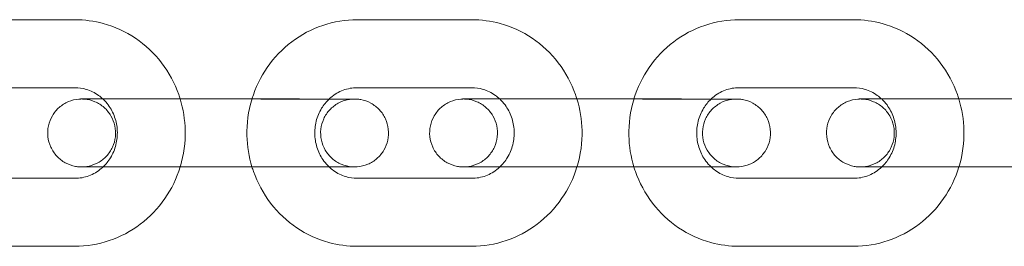
# Model space of a CAD drawing. Units: millimetres. Extents: x 0 to 20598, y -2029 to 2036.
# Drawn here: x 13792 to 13879, y -12 to 8 of the extents above; entities that cross this region are included whole.
import ezdxf

# ---------------------------------------------------------------- set-up
doc = ezdxf.new("R2010")
doc.units = ezdxf.units.MM

# ---------------------------------------------------------------- blocks, each defined once
blk = doc.blocks.new('A$C07e0287e')
at = {"color": 0, "linetype": 'Continuous', "lineweight": 0}
for p, q in [((13797.07, 7.678), (13786.944, 7.679)), ((13832.149, 7.678), (13822.023, 7.679)), ((13865.911, 7.678), (13855.785, 7.679)), ((13797.069, 1.678), (13786.943, 1.679)), ((13832.148, 1.678), (13822.022, 1.679)), ((13865.911, 1.678), (13855.785, 1.679)), ((13812.938, 0.68), (13802.812, 0.681)), ((13806.516, 0.681), (13812.721, 0.68)), ((13812.721, 0.68), (13816.641, 0.68)), ((13846.7, 0.68), (13836.574, 0.681)), ((13840.278, 0.681), (13841.449, 0.681)), ((13841.449, 0.681), (13846.483, 0.68)), ((13846.483, 0.68), (13850.404, 0.68)), ((13881.779, 0.68), (13871.653, 0.681)), ((13875.357, 0.681), (13881.562, 0.68)), ((13812.937, -5.32), (13802.811, -5.319)), ((13806.515, -5.319), (13816.641, -5.32)), ((13846.699, -5.32), (13836.573, -5.319)), ((13840.277, -5.319), (13850.403, -5.32)), ((13881.778, -5.32), (13871.652, -5.319)), ((13875.356, -5.319), (13885.482, -5.32)), ((13786.943, -6.321), (13797.069, -6.322)), ((13822.022, -6.321), (13832.147, -6.322)), ((13855.784, -6.321), (13865.91, -6.322)), ((13786.942, -12.321), (13797.068, -12.322)), ((13822.021, -12.321), (13832.147, -12.322)), ((13855.783, -12.321), (13865.909, -12.322))]:
    blk.add_line(p, q, dxfattribs=at)
for points, knots in [([(13806.37, 0.68), (13806.33, 0.81), (13806.287, 0.94), (13805.888, 2.077), (13805.373, 3.03), (13804.075, 4.715), (13803.294, 5.45), (13801.549, 6.623), (13800.587, 7.065), (13798.763, 7.564), (13797.916, 7.678), (13797.07, 7.678)], [5.02045, 5.02045, 5.02045, 5.02045, 5.061755, 5.061755, 5.386273, 5.386273, 5.70779, 5.70779, 6.025572, 6.025572, 6.283083, 6.283083, 6.283083, 6.283083]), ([(13822.023, 7.679), (13820.991, 7.679), (13819.959, 7.509), (13817.998, 6.849), (13817.07, 6.358), (13815.406, 5.102), (13814.673, 4.336), (13813.483, 2.62), (13813.025, 1.674), (13812.721, 0.68)], [6.283083, 6.283083, 6.283083, 6.283083, 6.597075, 6.597075, 6.912317, 6.912317, 7.230714, 7.230714, 7.546106, 7.546106, 7.546106, 7.546106]), ([(13841.449, 0.68), (13841.409, 0.81), (13841.366, 0.94), (13840.966, 2.077), (13840.452, 3.03), (13839.154, 4.715), (13838.373, 5.45), (13836.628, 6.623), (13835.666, 7.065), (13833.842, 7.564), (13832.995, 7.678), (13832.149, 7.678)], [5.020435, 5.020435, 5.020435, 5.020435, 5.061755, 5.061755, 5.386273, 5.386273, 5.70779, 5.70779, 6.025572, 6.025572, 6.283083, 6.283083, 6.283083, 6.283083]), ([(13855.785, 7.679), (13854.753, 7.679), (13853.721, 7.509), (13851.761, 6.849), (13850.833, 6.358), (13849.169, 5.102), (13848.435, 4.336), (13847.246, 2.62), (13846.788, 1.674), (13846.483, 0.68)], [6.283083, 6.283083, 6.283083, 6.283083, 6.597075, 6.597075, 6.912317, 6.912317, 7.230714, 7.230714, 7.546106, 7.546106, 7.546106, 7.546106]), ([(13875.211, 0.68), (13875.171, 0.81), (13875.128, 0.94), (13874.729, 2.077), (13874.214, 3.03), (13872.916, 4.715), (13872.135, 5.45), (13870.39, 6.623), (13869.428, 7.065), (13867.604, 7.564), (13866.758, 7.678), (13865.911, 7.678)], [5.02045, 5.02045, 5.02045, 5.02045, 5.061755, 5.061755, 5.386273, 5.386273, 5.70779, 5.70779, 6.025572, 6.025572, 6.283083, 6.283083, 6.283083, 6.283083]), ([(13799.545, 0.681), (13799.423, 0.796), (13799.294, 0.902), (13798.824, 1.238), (13798.455, 1.418), (13797.744, 1.629), (13797.407, 1.678), (13797.069, 1.678)], [5.5478982, 5.5478982, 5.5478982, 5.5478982, 5.6783921, 5.6783921, 6.0048862, 6.0048862, 6.2830829, 6.2830829, 6.2830829, 6.2830829]), ([(13822.022, 1.679), (13821.602, 1.679), (13821.182, 1.603), (13820.392, 1.308), (13820.021, 1.091), (13819.641, 0.769), (13819.591, 0.725), (13819.543, 0.679)], [6.2830829, 6.2830829, 6.2830829, 6.2830829, 6.6293303, 6.6293303, 6.967759, 6.967759, 7.0196609, 7.0196609, 7.0196609, 7.0196609]), ([(13834.624, 0.681), (13834.501, 0.796), (13834.373, 0.902), (13833.903, 1.238), (13833.534, 1.418), (13832.823, 1.629), (13832.486, 1.678), (13832.148, 1.678)], [5.5479583, 5.5479583, 5.5479583, 5.5479583, 5.6783921, 5.6783921, 6.0048862, 6.0048862, 6.2830829, 6.2830829, 6.2830829, 6.2830829]), ([(13855.785, 1.679), (13855.365, 1.679), (13854.944, 1.603), (13854.154, 1.308), (13853.784, 1.091), (13853.403, 0.769), (13853.354, 0.725), (13853.305, 0.679)], [6.2830829, 6.2830829, 6.2830829, 6.2830829, 6.6293303, 6.6293303, 6.967759, 6.967759, 7.0196609, 7.0196609, 7.0196609, 7.0196609]), ([(13868.386, 0.681), (13868.264, 0.796), (13868.135, 0.902), (13867.665, 1.238), (13867.296, 1.418), (13866.586, 1.629), (13866.248, 1.678), (13865.911, 1.678)], [5.5478982, 5.5478982, 5.5478982, 5.5478982, 5.6783921, 5.6783921, 6.0048862, 6.0048862, 6.2830829, 6.2830829, 6.2830829, 6.2830829]), ([(13802.811, -5.319), (13802.081, -5.319), (13801.375, -5.319), (13800.132, -5.319), (13799.576, -5.319), (13798.668, -5.319), (13798.304, -5.319), (13797.811, -5.319), (13797.7, -5.319), (13797.658, -5.319), (13797.658, -5.319), (13797.65, -5.319), (13797.648, -5.319), (13797.643, -5.319), (13797.64, -5.319), (13797.633, -5.318), (13797.629, -5.318), (13797.607, -5.318), (13797.587, -5.318), (13797.531, -5.316), (13797.493, -5.314), (13797.344, -5.304), (13797.232, -5.29), (13796.808, -5.212), (13796.5, -5.102), (13795.941, -4.796), (13795.683, -4.595), (13795.249, -4.128), (13795.068, -3.856), (13794.803, -3.277), (13794.716, -2.962), (13794.646, -2.328), (13794.663, -2.002), (13794.797, -1.379), (13794.915, -1.074), (13795.238, -0.525), (13795.446, -0.273), (13795.925, 0.147), (13796.202, 0.321), (13796.789, 0.569), (13797.106, 0.646), (13797.463, 0.675), (13797.502, 0.677), (13797.556, 0.679), (13797.571, 0.68), (13797.597, 0.681), (13797.608, 0.681), (13797.623, 0.681), (13797.627, 0.681), (13797.636, 0.681), (13797.639, 0.681), (13797.645, 0.681), (13797.648, 0.681), (13797.656, 0.681), (13797.657, 0.681), (13797.661, 0.681), (13797.662, 0.681), (13797.669, 0.681), (13797.675, 0.681), (13797.71, 0.681), (13797.761, 0.681), (13798.004, 0.681), (13798.299, 0.681), (13798.941, 0.681), (13799.226, 0.681), (13799.545, 0.681)], [0, 0, 0, 0, 2.270098, 2.270098, 4.499202, 4.499202, 6.729844, 6.729844, 8.96021, 8.96021, 9.038117, 9.038117, 9.052183, 9.052183, 9.066431, 9.066431, 9.080658, 9.080658, 9.137926, 9.137926, 9.250012, 9.250012, 9.586562, 9.586562, 10.543489, 10.543489, 11.499323, 11.499323, 12.455234, 12.455234, 13.411144, 13.411144, 14.367053, 14.367053, 15.322962, 15.322962, 16.278871, 16.278871, 17.234781, 17.234781, 18.19069, 18.19069, 18.308429, 18.308429, 18.352582, 18.352582, 18.385761, 18.385761, 18.399834, 18.399834, 18.414094, 18.414094, 18.428307, 18.428307, 18.485434, 18.485434, 18.597473, 18.597473, 18.933524, 18.933524, 19.944095, 19.944095, 22.233953, 22.233953, 23.626803, 23.626803, 23.626803, 23.626803]), ([(13806.515, -5.319), (13805.785, -5.319), (13805.013, -5.319), (13803.516, -5.319), (13802.772, -5.319), (13801.39, -5.319), (13800.735, -5.319), (13799.596, -5.319), (13799.097, -5.319), (13798.316, -5.319), (13798.024, -5.319), (13797.768, -5.319), (13797.711, -5.319), (13797.677, -5.319), (13797.672, -5.319), (13797.669, -5.319), (13797.668, -5.319), (13797.668, -5.319), (13797.668, -5.319), (13797.669, -5.319), (13797.669, -5.319), (13797.673, -5.319), (13797.674, -5.319), (13797.678, -5.319), (13797.68, -5.319), (13797.685, -5.319), (13797.686, -5.319), (13797.691, -5.318), (13797.695, -5.318), (13797.718, -5.318), (13797.738, -5.318), (13797.794, -5.316), (13797.831, -5.314), (13797.98, -5.304), (13798.092, -5.29), (13798.516, -5.212), (13798.824, -5.103), (13799.383, -4.797), (13799.641, -4.597), (13800.076, -4.13), (13800.257, -3.859), (13800.523, -3.279), (13800.61, -2.965), (13800.68, -2.331), (13800.664, -2.005), (13800.531, -1.381), (13800.413, -1.077), (13800.091, -0.527), (13799.883, -0.275), (13799.404, 0.146), (13799.127, 0.319), (13798.54, 0.568), (13798.223, 0.646), (13797.866, 0.675), (13797.827, 0.677), (13797.773, 0.679), (13797.758, 0.68), (13797.733, 0.681), (13797.722, 0.681), (13797.706, 0.681), (13797.702, 0.681), (13797.693, 0.681), (13797.689, 0.681), (13797.683, 0.681), (13797.681, 0.681), (13797.672, 0.681), (13797.671, 0.681), (13797.669, 0.681), (13797.669, 0.681), (13797.669, 0.681)], [0, 0, 0, 0, 2.269981, 2.269981, 4.498961, 4.498961, 6.72941, 6.72941, 8.95978, 8.95978, 11.190047, 11.190047, 12.293853, 12.293853, 12.569505, 12.569505, 12.661477, 12.661477, 12.672859, 12.672859, 12.750415, 12.750415, 12.779579, 12.779579, 12.793699, 12.793699, 12.800735, 12.800735, 12.814996, 12.814996, 12.87256, 12.87256, 12.984646, 12.984646, 13.321179, 13.321179, 14.277575, 14.277575, 15.233427, 15.233427, 16.189338, 16.189338, 17.145247, 17.145247, 18.101156, 18.101156, 19.057066, 19.057066, 20.012975, 20.012975, 20.968884, 20.968884, 21.924794, 21.924794, 22.042542, 22.042542, 22.086697, 22.086697, 22.119867, 22.119867, 22.133925, 22.133925, 22.148158, 22.148158, 22.162412, 22.162412, 22.219931, 22.219931, 22.284165, 22.284165, 22.284165, 22.284165]), ([(13797.669, 0.681), (13797.669, 0.681), (13797.669, 0.681), (13797.671, 0.681), (13797.677, 0.681), (13797.711, 0.681), (13797.762, 0.681), (13798, 0.681), (13798.285, 0.681), (13799.053, 0.681), (13799.545, 0.681), (13800.674, 0.681), (13801.325, 0.681), (13802.273, 0.681), (13802.54, 0.681), (13802.812, 0.681)], [22.284165, 22.284165, 22.284165, 22.284165, 22.33203, 22.33203, 22.668197, 22.668197, 23.678901, 23.678901, 25.913479, 25.913479, 28.142251, 28.142251, 30.372545, 30.372545, 31.21647, 31.21647, 31.21647, 31.21647]), ([(13799.545, 0.681), (13799.736, 0.681), (13799.94, 0.681), (13800.722, 0.681), (13801.376, 0.681), (13802.757, 0.681), (13803.501, 0.681), (13804.953, 0.681), (13805.679, 0.681), (13806.37, 0.681)], [23.626803, 23.626803, 23.626803, 23.626803, 24.463776, 24.463776, 26.694467, 26.694467, 28.925002, 28.925002, 31.059217, 31.059217, 31.059217, 31.059217]), ([(13799.552, -5.319), (13799.804, -5.081), (13800.028, -4.805), (13800.428, -4.15), (13800.591, -3.76), (13800.793, -2.953), (13800.834, -2.536), (13800.796, -1.712), (13800.716, -1.305), (13800.445, -0.534), (13800.253, -0.171), (13799.874, 0.343), (13799.716, 0.521), (13799.545, 0.681)], [3.879375, 3.879375, 3.879375, 3.879375, 4.148862, 4.148862, 4.458514, 4.458514, 4.760921, 4.760921, 5.061573, 5.061573, 5.365615, 5.365615, 5.547898, 5.547898, 5.547898, 5.547898]), ([(13806.371, -5.32), (13806.377, -5.3), (13806.383, -5.28), (13806.697, -4.234), (13806.841, -3.159), (13806.795, -1.151), (13806.645, -0.216), (13806.37, 0.68)], [4.4048654, 4.4048654, 4.4048654, 4.4048654, 4.4111917, 4.4111917, 4.7360178, 4.7360178, 5.0204502, 5.0204502, 5.0204502, 5.0204502]), ([(13812.721, 0.68), (13812.714, 0.659), (13812.708, 0.638), (13812.394, -0.409), (13812.25, -1.484), (13812.295, -3.491), (13812.446, -4.425), (13812.72, -5.32)], [7.5461055, 7.5461055, 7.5461055, 7.5461055, 7.5527843, 7.5527843, 7.8776105, 7.8776105, 8.1616903, 8.1616903, 8.1616903, 8.1616903]), ([(13819.542, 0.679), (13819.829, 0.679), (13820.093, 0.679), (13820.785, 0.679), (13821.149, 0.679), (13821.641, 0.679), (13821.752, 0.679), (13821.794, 0.679), (13821.795, 0.679), (13821.803, 0.679), (13821.805, 0.679), (13821.809, 0.679), (13821.812, 0.679), (13821.819, 0.679), (13821.824, 0.679), (13821.846, 0.678), (13821.866, 0.678), (13821.922, 0.676), (13821.959, 0.674), (13822.108, 0.664), (13822.22, 0.65), (13822.644, 0.572), (13822.952, 0.463), (13823.511, 0.156), (13823.769, -0.045), (13824.203, -0.512), (13824.385, -0.783), (13824.65, -1.363), (13824.737, -1.678), (13824.806, -2.311), (13824.789, -2.638), (13824.656, -3.261), (13824.537, -3.565), (13824.215, -4.115), (13824.007, -4.367), (13823.527, -4.787), (13823.25, -4.96), (13822.663, -5.208), (13822.346, -5.286), (13821.989, -5.315), (13821.95, -5.317), (13821.896, -5.319), (13821.882, -5.32), (13821.856, -5.32), (13821.845, -5.321), (13821.83, -5.321), (13821.825, -5.321), (13821.817, -5.321), (13821.813, -5.321), (13821.807, -5.321), (13821.805, -5.321), (13821.797, -5.321), (13821.796, -5.321), (13821.791, -5.321), (13821.79, -5.321), (13821.784, -5.321), (13821.778, -5.321), (13821.742, -5.321), (13821.692, -5.321), (13821.449, -5.321), (13821.153, -5.321), (13820.365, -5.321), (13819.868, -5.321), (13818.731, -5.321), (13818.077, -5.321), (13816.696, -5.321), (13815.952, -5.321), (13814.449, -5.321), (13813.671, -5.32), (13812.937, -5.32)], [3.336552, 3.336552, 3.336552, 3.336552, 4.499202, 4.499202, 6.729844, 6.729844, 8.96021, 8.96021, 9.038117, 9.038117, 9.052183, 9.052183, 9.066431, 9.066431, 9.080658, 9.080658, 9.137926, 9.137926, 9.250012, 9.250012, 9.586562, 9.586562, 10.543489, 10.543489, 11.499323, 11.499323, 12.455234, 12.455234, 13.411144, 13.411144, 14.367053, 14.367053, 15.322962, 15.322962, 16.278871, 16.278871, 17.234781, 17.234781, 18.19069, 18.19069, 18.308429, 18.308429, 18.352582, 18.352582, 18.385761, 18.385761, 18.399834, 18.399834, 18.414094, 18.414094, 18.428307, 18.428307, 18.485434, 18.485434, 18.597473, 18.597473, 18.933524, 18.933524, 19.944095, 19.944095, 22.233953, 22.233953, 24.463776, 24.463776, 26.694467, 26.694467, 28.925002, 28.925002, 31.209976, 31.209976, 31.209976, 31.209976]), ([(13812.938, 0.68), (13813.667, 0.68), (13814.44, 0.679), (13815.937, 0.679), (13816.681, 0.679), (13818.062, 0.679), (13818.717, 0.679), (13819.857, 0.679), (13820.355, 0.679), (13821.136, 0.679), (13821.428, 0.679), (13821.685, 0.679), (13821.742, 0.679), (13821.775, 0.679), (13821.78, 0.679), (13821.784, 0.679), (13821.784, 0.679), (13821.784, 0.679)], [0, 0, 0, 0, 2.269981, 2.269981, 4.498961, 4.498961, 6.72941, 6.72941, 8.95978, 8.95978, 11.190047, 11.190047, 12.293853, 12.293853, 12.569505, 12.569505, 12.661477, 12.661477, 12.661477, 12.661477]), ([(13816.641, 0.68), (13817.371, 0.68), (13818.077, 0.679), (13818.999, 0.679), (13819.28, 0.679), (13819.542, 0.679)], [0, 0, 0, 0, 2.270098, 2.270098, 3.336552, 3.336552, 3.336552, 3.336552]), ([(13821.784, 0.679), (13821.784, 0.679), (13821.784, 0.679), (13821.784, 0.679), (13821.784, 0.679), (13821.78, 0.679), (13821.779, 0.679), (13821.774, 0.679), (13821.772, 0.679), (13821.768, 0.679), (13821.766, 0.679), (13821.761, 0.679), (13821.757, 0.679), (13821.735, 0.678), (13821.715, 0.678), (13821.659, 0.676), (13821.621, 0.674), (13821.472, 0.664), (13821.36, 0.65), (13820.936, 0.573), (13820.628, 0.463), (13820.069, 0.157), (13819.811, -0.043), (13819.377, -0.509), (13819.195, -0.781), (13818.929, -1.36), (13818.842, -1.675), (13818.772, -2.309), (13818.789, -2.635), (13818.922, -3.258), (13819.04, -3.563), (13819.362, -4.113), (13819.57, -4.365), (13820.049, -4.785), (13820.325, -4.959), (13820.912, -5.208), (13821.23, -5.286), (13821.586, -5.314), (13821.626, -5.317), (13821.679, -5.319), (13821.694, -5.32), (13821.72, -5.32), (13821.731, -5.321), (13821.746, -5.321), (13821.751, -5.321), (13821.759, -5.321), (13821.763, -5.321), (13821.769, -5.321), (13821.772, -5.321), (13821.781, -5.321), (13821.781, -5.321), (13821.783, -5.321), (13821.783, -5.321), (13821.783, -5.321), (13821.783, -5.321), (13821.781, -5.321), (13821.775, -5.321), (13821.741, -5.321), (13821.691, -5.321), (13821.453, -5.321), (13821.168, -5.321), (13820.399, -5.321), (13819.907, -5.321), (13818.778, -5.321), (13818.128, -5.321), (13817.179, -5.32), (13816.912, -5.32), (13816.641, -5.32)], [12.661477, 12.661477, 12.661477, 12.661477, 12.672859, 12.672859, 12.750415, 12.750415, 12.779579, 12.779579, 12.793699, 12.793699, 12.800735, 12.800735, 12.814996, 12.814996, 12.87256, 12.87256, 12.984646, 12.984646, 13.321179, 13.321179, 14.277575, 14.277575, 15.233427, 15.233427, 16.189338, 16.189338, 17.145247, 17.145247, 18.101156, 18.101156, 19.057066, 19.057066, 20.012975, 20.012975, 20.968884, 20.968884, 21.924794, 21.924794, 22.042542, 22.042542, 22.086697, 22.086697, 22.119867, 22.119867, 22.133925, 22.133925, 22.148158, 22.148158, 22.162412, 22.162412, 22.219931, 22.219931, 22.284165, 22.284165, 22.33203, 22.33203, 22.668197, 22.668197, 23.678901, 23.678901, 25.913479, 25.913479, 28.142251, 28.142251, 30.372545, 30.372545, 31.21647, 31.21647, 31.21647, 31.21647]), ([(13819.543, 0.679), (13819.289, 0.441), (13819.064, 0.164), (13818.663, -0.494), (13818.5, -0.883), (13818.298, -1.69), (13818.257, -2.107), (13818.295, -2.931), (13818.375, -3.339), (13818.645, -4.11), (13818.838, -4.473), (13819.216, -4.985), (13819.373, -5.162), (13819.542, -5.321)], [7.019661, 7.019661, 7.019661, 7.019661, 7.290455, 7.290455, 7.600107, 7.600107, 7.902514, 7.902514, 8.203166, 8.203166, 8.507208, 8.507208, 8.688182, 8.688182, 8.688182, 8.688182]), ([(13836.573, -5.319), (13835.844, -5.319), (13835.138, -5.319), (13833.895, -5.319), (13833.339, -5.319), (13832.43, -5.319), (13832.066, -5.319), (13831.574, -5.319), (13831.463, -5.319), (13831.42, -5.319), (13831.42, -5.319), (13831.412, -5.319), (13831.41, -5.319), (13831.406, -5.319), (13831.403, -5.319), (13831.396, -5.318), (13831.391, -5.318), (13831.369, -5.318), (13831.349, -5.318), (13831.293, -5.316), (13831.256, -5.314), (13831.106, -5.304), (13830.995, -5.29), (13830.571, -5.212), (13830.262, -5.102), (13829.703, -4.796), (13829.446, -4.595), (13829.012, -4.128), (13828.83, -3.856), (13828.565, -3.277), (13828.478, -2.962), (13828.409, -2.328), (13828.425, -2.002), (13828.559, -1.379), (13828.677, -1.074), (13829, -0.525), (13829.208, -0.273), (13829.687, 0.147), (13829.964, 0.321), (13830.551, 0.569), (13830.869, 0.646), (13831.226, 0.675), (13831.265, 0.677), (13831.319, 0.679), (13831.333, 0.68), (13831.359, 0.681), (13831.37, 0.681), (13831.385, 0.681), (13831.39, 0.681), (13831.398, 0.681), (13831.402, 0.681), (13831.408, 0.681), (13831.41, 0.681), (13831.418, 0.681), (13831.419, 0.681), (13831.423, 0.681), (13831.425, 0.681), (13831.431, 0.681), (13831.437, 0.681), (13831.473, 0.681), (13831.523, 0.681), (13831.766, 0.681), (13832.061, 0.681), (13832.85, 0.681), (13833.347, 0.681), (13834.139, 0.681), (13834.377, 0.681), (13834.624, 0.681)], [0, 0, 0, 0, 2.270098, 2.270098, 4.499202, 4.499202, 6.729844, 6.729844, 8.96021, 8.96021, 9.038117, 9.038117, 9.052183, 9.052183, 9.066431, 9.066431, 9.080658, 9.080658, 9.137926, 9.137926, 9.250012, 9.250012, 9.586562, 9.586562, 10.543489, 10.543489, 11.499323, 11.499323, 12.455234, 12.455234, 13.411144, 13.411144, 14.367053, 14.367053, 15.322962, 15.322962, 16.278871, 16.278871, 17.234781, 17.234781, 18.19069, 18.19069, 18.308429, 18.308429, 18.352582, 18.352582, 18.385761, 18.385761, 18.399834, 18.399834, 18.414094, 18.414094, 18.428307, 18.428307, 18.485434, 18.485434, 18.597473, 18.597473, 18.933524, 18.933524, 19.944095, 19.944095, 22.233953, 22.233953, 24.463776, 24.463776, 25.342606, 25.342606, 25.342606, 25.342606]), ([(13831.431, 0.681), (13831.431, 0.681), (13831.432, 0.681), (13831.434, 0.681), (13831.44, 0.681), (13831.473, 0.681), (13831.524, 0.681), (13831.762, 0.681), (13832.047, 0.681), (13832.815, 0.681), (13833.308, 0.681), (13834.436, 0.681), (13835.087, 0.681), (13836.035, 0.681), (13836.303, 0.681), (13836.574, 0.681)], [22.284165, 22.284165, 22.284165, 22.284165, 22.33203, 22.33203, 22.668197, 22.668197, 23.678901, 23.678901, 25.913479, 25.913479, 28.142251, 28.142251, 30.372545, 30.372545, 31.21647, 31.21647, 31.21647, 31.21647]), ([(13840.277, -5.319), (13839.548, -5.319), (13838.775, -5.319), (13837.278, -5.319), (13836.534, -5.319), (13835.152, -5.319), (13834.498, -5.319), (13833.358, -5.319), (13832.859, -5.319), (13832.078, -5.319), (13831.786, -5.319), (13831.53, -5.319), (13831.473, -5.319), (13831.44, -5.319), (13831.435, -5.319), (13831.431, -5.319), (13831.431, -5.319), (13831.431, -5.319), (13831.431, -5.319), (13831.431, -5.319), (13831.431, -5.319), (13831.435, -5.319), (13831.436, -5.319), (13831.441, -5.319), (13831.443, -5.319), (13831.447, -5.319), (13831.448, -5.319), (13831.454, -5.318), (13831.458, -5.318), (13831.48, -5.318), (13831.5, -5.318), (13831.556, -5.316), (13831.594, -5.314), (13831.743, -5.304), (13831.855, -5.29), (13832.278, -5.212), (13832.587, -5.103), (13833.146, -4.797), (13833.404, -4.597), (13833.838, -4.13), (13834.02, -3.859), (13834.285, -3.279), (13834.373, -2.965), (13834.443, -2.331), (13834.426, -2.005), (13834.293, -1.381), (13834.175, -1.077), (13833.853, -0.527), (13833.645, -0.275), (13833.166, 0.146), (13832.889, 0.319), (13832.303, 0.568), (13831.985, 0.646), (13831.629, 0.675), (13831.589, 0.677), (13831.535, 0.679), (13831.521, 0.68), (13831.495, 0.681), (13831.484, 0.681), (13831.469, 0.681), (13831.464, 0.681), (13831.456, 0.681), (13831.452, 0.681), (13831.445, 0.681), (13831.443, 0.681), (13831.434, 0.681), (13831.434, 0.681), (13831.432, 0.681), (13831.431, 0.681), (13831.431, 0.681)], [0, 0, 0, 0, 2.269981, 2.269981, 4.498961, 4.498961, 6.72941, 6.72941, 8.95978, 8.95978, 11.190047, 11.190047, 12.293853, 12.293853, 12.569505, 12.569505, 12.661477, 12.661477, 12.672859, 12.672859, 12.750415, 12.750415, 12.779579, 12.779579, 12.793699, 12.793699, 12.800735, 12.800735, 12.814996, 12.814996, 12.87256, 12.87256, 12.984646, 12.984646, 13.321179, 13.321179, 14.277575, 14.277575, 15.233427, 15.233427, 16.189338, 16.189338, 17.145247, 17.145247, 18.101156, 18.101156, 19.057066, 19.057066, 20.012975, 20.012975, 20.968884, 20.968884, 21.924794, 21.924794, 22.042542, 22.042542, 22.086697, 22.086697, 22.119867, 22.119867, 22.133925, 22.133925, 22.148158, 22.148158, 22.162412, 22.162412, 22.219931, 22.219931, 22.284165, 22.284165, 22.284165, 22.284165]), ([(13834.624, 0.681), (13835.005, 0.681), (13835.41, 0.681), (13836.519, 0.681), (13837.263, 0.681), (13838.766, 0.681), (13839.543, 0.681), (13840.278, 0.681)], [25.342606, 25.342606, 25.342606, 25.342606, 26.694467, 26.694467, 28.925002, 28.925002, 31.209976, 31.209976, 31.209976, 31.209976]), ([(13834.631, -5.319), (13834.883, -5.081), (13835.107, -4.806), (13835.506, -4.15), (13835.67, -3.76), (13835.872, -2.953), (13835.913, -2.536), (13835.874, -1.712), (13835.795, -1.305), (13835.524, -0.534), (13835.332, -0.171), (13834.953, 0.343), (13834.795, 0.521), (13834.624, 0.681)], [3.879315, 3.879315, 3.879315, 3.879315, 4.148862, 4.148862, 4.458514, 4.458514, 4.760921, 4.760921, 5.061573, 5.061573, 5.365615, 5.365615, 5.547958, 5.547958, 5.547958, 5.547958]), ([(13841.45, -5.32), (13841.456, -5.3), (13841.462, -5.28), (13841.776, -4.234), (13841.92, -3.159), (13841.874, -1.151), (13841.724, -0.216), (13841.449, 0.68)], [4.4048506, 4.4048506, 4.4048506, 4.4048506, 4.4111917, 4.4111917, 4.7360178, 4.7360178, 5.0204354, 5.0204354, 5.0204354, 5.0204354]), ([(13846.483, 0.68), (13846.477, 0.659), (13846.47, 0.638), (13846.157, -0.409), (13846.012, -1.484), (13846.058, -3.491), (13846.208, -4.425), (13846.482, -5.32)], [7.5461055, 7.5461055, 7.5461055, 7.5461055, 7.5527843, 7.5527843, 7.8776105, 7.8776105, 8.1616903, 8.1616903, 8.1616903, 8.1616903]), ([(13853.305, 0.679), (13853.591, 0.679), (13853.856, 0.679), (13854.547, 0.679), (13854.911, 0.679), (13855.403, 0.679), (13855.515, 0.679), (13855.557, 0.679), (13855.557, 0.679), (13855.565, 0.679), (13855.567, 0.679), (13855.571, 0.679), (13855.574, 0.679), (13855.582, 0.679), (13855.586, 0.679), (13855.608, 0.678), (13855.628, 0.678), (13855.684, 0.676), (13855.722, 0.674), (13855.871, 0.664), (13855.983, 0.65), (13856.407, 0.572), (13856.715, 0.463), (13857.274, 0.156), (13857.532, -0.045), (13857.966, -0.512), (13858.147, -0.783), (13858.412, -1.363), (13858.499, -1.678), (13858.568, -2.311), (13858.552, -2.638), (13858.418, -3.261), (13858.3, -3.565), (13857.977, -4.115), (13857.769, -4.367), (13857.29, -4.787), (13857.013, -4.96), (13856.426, -5.208), (13856.108, -5.286), (13855.752, -5.315), (13855.713, -5.317), (13855.659, -5.319), (13855.644, -5.32), (13855.618, -5.32), (13855.607, -5.321), (13855.592, -5.321), (13855.588, -5.321), (13855.579, -5.321), (13855.575, -5.321), (13855.569, -5.321), (13855.567, -5.321), (13855.559, -5.321), (13855.558, -5.321), (13855.554, -5.321), (13855.553, -5.321), (13855.546, -5.321), (13855.54, -5.321), (13855.504, -5.321), (13855.454, -5.321), (13855.211, -5.321), (13854.916, -5.321), (13854.127, -5.321), (13853.63, -5.321), (13852.493, -5.321), (13851.839, -5.321), (13850.458, -5.321), (13849.714, -5.321), (13848.212, -5.321), (13847.434, -5.32), (13846.699, -5.32)], [3.336552, 3.336552, 3.336552, 3.336552, 4.499202, 4.499202, 6.729844, 6.729844, 8.96021, 8.96021, 9.038117, 9.038117, 9.052183, 9.052183, 9.066431, 9.066431, 9.080658, 9.080658, 9.137926, 9.137926, 9.250012, 9.250012, 9.586562, 9.586562, 10.543489, 10.543489, 11.499323, 11.499323, 12.455234, 12.455234, 13.411144, 13.411144, 14.367053, 14.367053, 15.322962, 15.322962, 16.278871, 16.278871, 17.234781, 17.234781, 18.19069, 18.19069, 18.308429, 18.308429, 18.352582, 18.352582, 18.385761, 18.385761, 18.399834, 18.399834, 18.414094, 18.414094, 18.428307, 18.428307, 18.485434, 18.485434, 18.597473, 18.597473, 18.933524, 18.933524, 19.944095, 19.944095, 22.233953, 22.233953, 24.463776, 24.463776, 26.694467, 26.694467, 28.925002, 28.925002, 31.209976, 31.209976, 31.209976, 31.209976]), ([(13846.7, 0.68), (13847.43, 0.68), (13848.202, 0.679), (13849.699, 0.679), (13850.443, 0.679), (13851.825, 0.679), (13852.48, 0.679), (13853.619, 0.679), (13854.118, 0.679), (13854.899, 0.679), (13855.191, 0.679), (13855.447, 0.679), (13855.504, 0.679), (13855.538, 0.679), (13855.543, 0.679), (13855.546, 0.679), (13855.546, 0.679), (13855.546, 0.679)], [0, 0, 0, 0, 2.269981, 2.269981, 4.498961, 4.498961, 6.72941, 6.72941, 8.95978, 8.95978, 11.190047, 11.190047, 12.293853, 12.293853, 12.569505, 12.569505, 12.661477, 12.661477, 12.661477, 12.661477]), ([(13855.546, 0.679), (13855.546, 0.679), (13855.546, 0.679), (13855.546, 0.679), (13855.546, 0.679), (13855.542, 0.679), (13855.541, 0.679), (13855.536, 0.679), (13855.534, 0.679), (13855.53, 0.679), (13855.529, 0.679), (13855.524, 0.679), (13855.519, 0.679), (13855.497, 0.678), (13855.477, 0.678), (13855.421, 0.676), (13855.384, 0.674), (13855.234, 0.664), (13855.123, 0.65), (13854.699, 0.573), (13854.391, 0.463), (13853.831, 0.157), (13853.574, -0.043), (13853.139, -0.509), (13852.957, -0.781), (13852.692, -1.36), (13852.605, -1.675), (13852.535, -2.309), (13852.551, -2.635), (13852.684, -3.258), (13852.802, -3.563), (13853.124, -4.113), (13853.332, -4.365), (13853.811, -4.785), (13854.088, -4.959), (13854.675, -5.208), (13854.992, -5.286), (13855.349, -5.314), (13855.388, -5.317), (13855.442, -5.319), (13855.456, -5.32), (13855.482, -5.32), (13855.493, -5.321), (13855.508, -5.321), (13855.513, -5.321), (13855.521, -5.321), (13855.525, -5.321), (13855.532, -5.321), (13855.534, -5.321), (13855.543, -5.321), (13855.544, -5.321), (13855.546, -5.321), (13855.546, -5.321), (13855.546, -5.321), (13855.546, -5.321), (13855.544, -5.321), (13855.538, -5.321), (13855.504, -5.321), (13855.453, -5.321), (13855.215, -5.321), (13854.93, -5.321), (13854.162, -5.321), (13853.67, -5.321), (13852.541, -5.321), (13851.89, -5.321), (13850.942, -5.32), (13850.674, -5.32), (13850.403, -5.32)], [12.661477, 12.661477, 12.661477, 12.661477, 12.672859, 12.672859, 12.750415, 12.750415, 12.779579, 12.779579, 12.793699, 12.793699, 12.800735, 12.800735, 12.814996, 12.814996, 12.87256, 12.87256, 12.984646, 12.984646, 13.321179, 13.321179, 14.277575, 14.277575, 15.233427, 15.233427, 16.189338, 16.189338, 17.145247, 17.145247, 18.101156, 18.101156, 19.057066, 19.057066, 20.012975, 20.012975, 20.968884, 20.968884, 21.924794, 21.924794, 22.042542, 22.042542, 22.086697, 22.086697, 22.119867, 22.119867, 22.133925, 22.133925, 22.148158, 22.148158, 22.162412, 22.162412, 22.219931, 22.219931, 22.284165, 22.284165, 22.33203, 22.33203, 22.668197, 22.668197, 23.678901, 23.678901, 25.913479, 25.913479, 28.142251, 28.142251, 30.372545, 30.372545, 31.21647, 31.21647, 31.21647, 31.21647]), ([(13850.404, 0.68), (13851.134, 0.68), (13851.839, 0.679), (13852.761, 0.679), (13853.042, 0.679), (13853.305, 0.679)], [0, 0, 0, 0, 2.270098, 2.270098, 3.336552, 3.336552, 3.336552, 3.336552]), ([(13853.305, 0.679), (13853.051, 0.441), (13852.826, 0.164), (13852.426, -0.494), (13852.263, -0.883), (13852.061, -1.69), (13852.019, -2.107), (13852.058, -2.931), (13852.137, -3.339), (13852.408, -4.11), (13852.6, -4.473), (13852.978, -4.985), (13853.135, -5.162), (13853.305, -5.321)], [7.019661, 7.019661, 7.019661, 7.019661, 7.290455, 7.290455, 7.600107, 7.600107, 7.902514, 7.902514, 8.203166, 8.203166, 8.507208, 8.507208, 8.688182, 8.688182, 8.688182, 8.688182]), ([(13871.652, -5.319), (13870.923, -5.319), (13870.217, -5.319), (13868.973, -5.319), (13868.418, -5.319), (13867.509, -5.319), (13867.145, -5.319), (13866.653, -5.319), (13866.542, -5.319), (13866.499, -5.319), (13866.499, -5.319), (13866.491, -5.319), (13866.489, -5.319), (13866.485, -5.319), (13866.482, -5.319), (13866.474, -5.318), (13866.47, -5.318), (13866.448, -5.318), (13866.428, -5.318), (13866.372, -5.316), (13866.334, -5.314), (13866.185, -5.304), (13866.074, -5.29), (13865.649, -5.212), (13865.341, -5.102), (13864.782, -4.796), (13864.524, -4.595), (13864.091, -4.128), (13863.909, -3.856), (13863.644, -3.277), (13863.557, -2.962), (13863.488, -2.328), (13863.504, -2.002), (13863.638, -1.379), (13863.756, -1.074), (13864.079, -0.525), (13864.287, -0.273), (13864.766, 0.147), (13865.043, 0.321), (13865.63, 0.569), (13865.948, 0.646), (13866.304, 0.675), (13866.344, 0.677), (13866.397, 0.679), (13866.412, 0.68), (13866.438, 0.681), (13866.449, 0.681), (13866.464, 0.681), (13866.469, 0.681), (13866.477, 0.681), (13866.481, 0.681), (13866.487, 0.681), (13866.489, 0.681), (13866.497, 0.681), (13866.498, 0.681), (13866.502, 0.681), (13866.504, 0.681), (13866.51, 0.681), (13866.516, 0.681), (13866.552, 0.681), (13866.602, 0.681), (13866.845, 0.681), (13867.14, 0.681), (13867.783, 0.681), (13868.068, 0.681), (13868.386, 0.681)], [0, 0, 0, 0, 2.270098, 2.270098, 4.499202, 4.499202, 6.729844, 6.729844, 8.96021, 8.96021, 9.038117, 9.038117, 9.052183, 9.052183, 9.066431, 9.066431, 9.080658, 9.080658, 9.137926, 9.137926, 9.250012, 9.250012, 9.586562, 9.586562, 10.543489, 10.543489, 11.499323, 11.499323, 12.455234, 12.455234, 13.411144, 13.411144, 14.367053, 14.367053, 15.322962, 15.322962, 16.278871, 16.278871, 17.234781, 17.234781, 18.19069, 18.19069, 18.308429, 18.308429, 18.352582, 18.352582, 18.385761, 18.385761, 18.399834, 18.399834, 18.414094, 18.414094, 18.428307, 18.428307, 18.485434, 18.485434, 18.597473, 18.597473, 18.933524, 18.933524, 19.944095, 19.944095, 22.233953, 22.233953, 23.626803, 23.626803, 23.626803, 23.626803]), ([(13866.51, 0.681), (13866.51, 0.681), (13866.51, 0.681), (13866.512, 0.681), (13866.518, 0.681), (13866.552, 0.681), (13866.603, 0.681), (13866.841, 0.681), (13867.126, 0.681), (13867.894, 0.681), (13868.387, 0.681), (13869.515, 0.681), (13870.166, 0.681), (13871.114, 0.681), (13871.382, 0.681), (13871.653, 0.681)], [22.284165, 22.284165, 22.284165, 22.284165, 22.33203, 22.33203, 22.668197, 22.668197, 23.678901, 23.678901, 25.913479, 25.913479, 28.142251, 28.142251, 30.372545, 30.372545, 31.21647, 31.21647, 31.21647, 31.21647]), ([(13875.356, -5.319), (13874.626, -5.319), (13873.854, -5.319), (13872.357, -5.319), (13871.613, -5.319), (13870.231, -5.319), (13869.576, -5.319), (13868.437, -5.319), (13867.938, -5.319), (13867.157, -5.319), (13866.865, -5.319), (13866.609, -5.319), (13866.552, -5.319), (13866.518, -5.319), (13866.513, -5.319), (13866.51, -5.319), (13866.51, -5.319), (13866.51, -5.319), (13866.51, -5.319), (13866.51, -5.319), (13866.51, -5.319), (13866.514, -5.319), (13866.515, -5.319), (13866.52, -5.319), (13866.522, -5.319), (13866.526, -5.319), (13866.527, -5.319), (13866.532, -5.318), (13866.537, -5.318), (13866.559, -5.318), (13866.579, -5.318), (13866.635, -5.316), (13866.673, -5.314), (13866.822, -5.304), (13866.933, -5.29), (13867.357, -5.212), (13867.665, -5.103), (13868.225, -4.797), (13868.483, -4.597), (13868.917, -4.13), (13869.099, -3.859), (13869.364, -3.279), (13869.451, -2.965), (13869.521, -2.331), (13869.505, -2.005), (13869.372, -1.381), (13869.254, -1.077), (13868.932, -0.527), (13868.724, -0.275), (13868.245, 0.146), (13867.968, 0.319), (13867.381, 0.568), (13867.064, 0.646), (13866.707, 0.675), (13866.668, 0.677), (13866.614, 0.679), (13866.6, 0.68), (13866.574, 0.681), (13866.563, 0.681), (13866.548, 0.681), (13866.543, 0.681), (13866.535, 0.681), (13866.531, 0.681), (13866.524, 0.681), (13866.522, 0.681), (13866.513, 0.681), (13866.512, 0.681), (13866.51, 0.681), (13866.51, 0.681), (13866.51, 0.681)], [0, 0, 0, 0, 2.269981, 2.269981, 4.498961, 4.498961, 6.72941, 6.72941, 8.95978, 8.95978, 11.190047, 11.190047, 12.293853, 12.293853, 12.569505, 12.569505, 12.661477, 12.661477, 12.672859, 12.672859, 12.750415, 12.750415, 12.779579, 12.779579, 12.793699, 12.793699, 12.800735, 12.800735, 12.814996, 12.814996, 12.87256, 12.87256, 12.984646, 12.984646, 13.321179, 13.321179, 14.277575, 14.277575, 15.233427, 15.233427, 16.189338, 16.189338, 17.145247, 17.145247, 18.101156, 18.101156, 19.057066, 19.057066, 20.012975, 20.012975, 20.968884, 20.968884, 21.924794, 21.924794, 22.042542, 22.042542, 22.086697, 22.086697, 22.119867, 22.119867, 22.133925, 22.133925, 22.148158, 22.148158, 22.162412, 22.162412, 22.219931, 22.219931, 22.284165, 22.284165, 22.284165, 22.284165]), ([(13868.386, 0.681), (13868.578, 0.681), (13868.781, 0.681), (13869.563, 0.681), (13870.217, 0.681), (13871.598, 0.681), (13872.342, 0.681), (13873.794, 0.681), (13874.52, 0.681), (13875.211, 0.681)], [23.626803, 23.626803, 23.626803, 23.626803, 24.463776, 24.463776, 26.694467, 26.694467, 28.925002, 28.925002, 31.059217, 31.059217, 31.059217, 31.059217]), ([(13868.393, -5.319), (13868.645, -5.081), (13868.869, -4.805), (13869.269, -4.15), (13869.432, -3.76), (13869.634, -2.953), (13869.675, -2.536), (13869.637, -1.712), (13869.557, -1.305), (13869.287, -0.534), (13869.094, -0.171), (13868.715, 0.343), (13868.557, 0.521), (13868.386, 0.681)], [3.879375, 3.879375, 3.879375, 3.879375, 4.148862, 4.148862, 4.458514, 4.458514, 4.760921, 4.760921, 5.061573, 5.061573, 5.365615, 5.365615, 5.547898, 5.547898, 5.547898, 5.547898]), ([(13875.213, -5.32), (13875.219, -5.3), (13875.225, -5.28), (13875.538, -4.234), (13875.683, -3.159), (13875.637, -1.151), (13875.486, -0.216), (13875.211, 0.68)], [4.4048654, 4.4048654, 4.4048654, 4.4048654, 4.4111917, 4.4111917, 4.7360178, 4.7360178, 5.0204502, 5.0204502, 5.0204502, 5.0204502]), ([(13797.068, -12.322), (13798.1, -12.322), (13799.132, -12.153), (13801.093, -11.493), (13802.021, -11.001), (13803.685, -9.746), (13804.418, -8.979), (13805.608, -7.263), (13806.066, -6.315), (13806.371, -5.32)], [3.14149, 3.14149, 3.14149, 3.14149, 3.455483, 3.455483, 3.770724, 3.770724, 4.089122, 4.089122, 4.404865, 4.404865, 4.404865, 4.404865]), ([(13797.069, -6.322), (13797.489, -6.322), (13797.909, -6.247), (13798.699, -5.951), (13799.07, -5.734), (13799.451, -5.411), (13799.502, -5.366), (13799.552, -5.319)], [3.1414902, 3.1414902, 3.1414902, 3.1414902, 3.4877377, 3.4877377, 3.8261664, 3.8261664, 3.8793752, 3.8793752, 3.8793752, 3.8793752]), ([(13812.72, -5.32), (13812.76, -5.452), (13812.803, -5.582), (13813.203, -6.721), (13813.718, -7.673), (13815.016, -9.359), (13815.797, -10.093), (13817.542, -11.267), (13818.504, -11.709), (13820.328, -12.207), (13821.174, -12.321), (13822.021, -12.321)], [8.16169, 8.16169, 8.16169, 8.16169, 8.203348, 8.203348, 8.527865, 8.527865, 8.849383, 8.849383, 9.167165, 9.167165, 9.424676, 9.424676, 9.424676, 9.424676]), ([(13819.542, -5.321), (13819.666, -5.437), (13819.796, -5.544), (13820.267, -5.882), (13820.636, -6.062), (13821.346, -6.272), (13821.684, -6.321), (13822.022, -6.321)], [8.6881816, 8.6881816, 8.6881816, 8.6881816, 8.8199847, 8.8199847, 9.1464789, 9.1464789, 9.4246755, 9.4246755, 9.4246755, 9.4246755]), ([(13832.147, -6.322), (13832.568, -6.322), (13832.988, -6.247), (13833.778, -5.951), (13834.148, -5.734), (13834.53, -5.411), (13834.581, -5.366), (13834.631, -5.319)], [3.1414902, 3.1414902, 3.1414902, 3.1414902, 3.4877377, 3.4877377, 3.8261664, 3.8261664, 3.8793148, 3.8793148, 3.8793148, 3.8793148]), ([(13832.147, -12.322), (13833.179, -12.322), (13834.211, -12.153), (13836.171, -11.493), (13837.099, -11.001), (13838.763, -9.746), (13839.497, -8.979), (13840.687, -7.263), (13841.145, -6.315), (13841.45, -5.32)], [3.14149, 3.14149, 3.14149, 3.14149, 3.455483, 3.455483, 3.770724, 3.770724, 4.089122, 4.089122, 4.404851, 4.404851, 4.404851, 4.404851]), ([(13846.482, -5.32), (13846.523, -5.452), (13846.566, -5.582), (13846.966, -6.721), (13847.481, -7.673), (13848.779, -9.359), (13849.559, -10.093), (13851.304, -11.267), (13852.266, -11.709), (13854.09, -12.207), (13854.937, -12.321), (13855.783, -12.321)], [8.16169, 8.16169, 8.16169, 8.16169, 8.203348, 8.203348, 8.527865, 8.527865, 8.849383, 8.849383, 9.167165, 9.167165, 9.424676, 9.424676, 9.424676, 9.424676]), ([(13853.305, -5.321), (13853.428, -5.437), (13853.558, -5.544), (13854.029, -5.882), (13854.398, -6.062), (13855.109, -6.272), (13855.446, -6.321), (13855.784, -6.321)], [8.6881816, 8.6881816, 8.6881816, 8.6881816, 8.8199847, 8.8199847, 9.1464789, 9.1464789, 9.4246755, 9.4246755, 9.4246755, 9.4246755]), ([(13865.909, -12.322), (13866.941, -12.322), (13867.973, -12.153), (13869.934, -11.493), (13870.862, -11.001), (13872.526, -9.746), (13873.26, -8.979), (13874.449, -7.263), (13874.908, -6.315), (13875.213, -5.32)], [3.14149, 3.14149, 3.14149, 3.14149, 3.455483, 3.455483, 3.770724, 3.770724, 4.089122, 4.089122, 4.404865, 4.404865, 4.404865, 4.404865]), ([(13865.91, -6.322), (13866.33, -6.322), (13866.75, -6.247), (13867.54, -5.951), (13867.911, -5.734), (13868.293, -5.411), (13868.343, -5.366), (13868.393, -5.319)], [3.1414902, 3.1414902, 3.1414902, 3.1414902, 3.4877377, 3.4877377, 3.8261664, 3.8261664, 3.8793752, 3.8793752, 3.8793752, 3.8793752])]:
    blk.add_open_spline(points, degree=3, knots=knots, dxfattribs=at)
for points in [[(13806.37, 0.681), (13806.418, 0.681), (13806.467, 0.681), (13806.516, 0.681)], [(13875.211, 0.681), (13875.26, 0.681), (13875.308, 0.681), (13875.357, 0.681)]]:
    blk.add_open_spline(points, degree=3, dxfattribs=at)

msp = doc.modelspace()

# ---------------------------------------------------------------- block references
msp.add_blockref('A$C07e0287e', (0, 0, 0.009))

doc.saveas('drawing.dxf')
